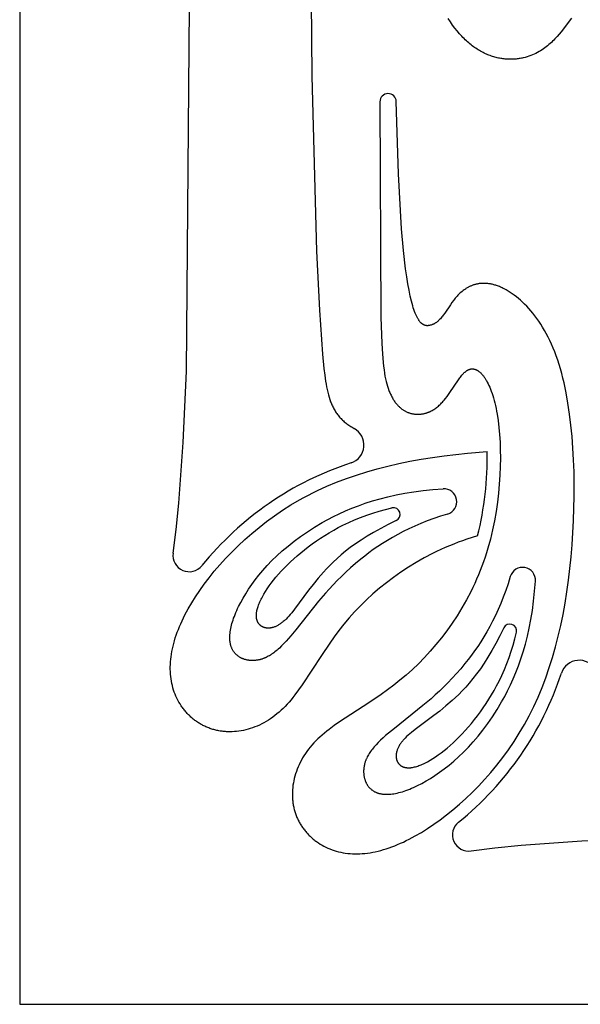
# Model space of a CAD drawing. Extents: x -394 to 394, y -394 to 394.
# Drawn here: x -394 to -377, y -394 to -363 of the extents above; entities that cross this region are included whole.
import ezdxf

# ---------------------------------------------------------------- set-up
doc = ezdxf.new("R2010")
doc.units = 0
doc.header["$MEASUREMENT"] = 0
doc.layers.add('DEFAULT', color=7, linetype='Continuous')

msp = doc.modelspace()

# ---------------------------------------------------------------- linework, layer by layer
at = {"layer": 'DEFAULT'}
msp.add_lwpolyline([(-394.216, -394.216), (394.216, -394.216), (394.216, 394.216), (-394.216, 394.216)], close=True, dxfattribs=at)
for points in [[(-389.389, -380.018), (-389.292, -379.271), (-389.207, -378.443), (-389.071, -376.536), (-388.973, -374.29), (-388.838, -357.725), (-388.839, -308.357), (-388.789, -306.52), (-388.707, -304.901), (-388.588, -303.424), (-388.511, -302.714), (-388.423, -302.012), (-388.308, -301.223), (-388.177, -300.433), (-388.027, -299.646), (-387.86, -298.864), (-387.673, -298.091), (-387.466, -297.33), (-387.238, -296.583), (-386.989, -295.854)], [(-385.175, -348.239), (-385.025, -365.015), (-384.877, -370.514), (-384.789, -372.371), (-384.692, -373.759), (-384.649, -374.212), (-384.624, -374.417), (-384.597, -374.609), (-384.581, -374.7), (-384.565, -374.788), (-384.547, -374.872), (-384.529, -374.954), (-384.508, -375.033), (-384.486, -375.109), (-384.463, -375.183), (-384.437, -375.254), (-384.424, -375.288), (-384.41, -375.322), (-384.396, -375.355), (-384.381, -375.388), (-384.365, -375.42), (-384.349, -375.451), (-384.333, -375.482), (-384.316, -375.513), (-384.298, -375.542), (-384.279, -375.572), (-384.26, -375.6), (-384.241, -375.629), (-384.221, -375.656), (-384.2, -375.683), (-384.178, -375.71), (-384.156, -375.736), (-384.133, -375.762), (-384.109, -375.788), (-384.085, -375.813), (-384.06, -375.837), (-384.034, -375.861), (-384.007, -375.885), (-383.979, -375.908), (-383.951, -375.931), (-383.922, -375.953), (-383.892, -375.975), (-383.861, -375.997), (-383.829, -376.018), (-383.797, -376.039), (-383.763, -376.06), (-383.729, -376.081), (-383.694, -376.101)], [(-376.861, -363.19), (-377.188, -363.612), (-377.25, -363.688), (-377.315, -363.763), (-377.383, -363.838), (-377.419, -363.875), (-377.455, -363.912), (-377.493, -363.948), (-377.531, -363.983), (-377.571, -364.018), (-377.611, -364.053), (-377.653, -364.086), (-377.696, -364.119), (-377.74, -364.151), (-377.785, -364.181), (-377.832, -364.211), (-377.88, -364.24), (-377.929, -364.267), (-377.98, -364.293), (-378.032, -364.318), (-378.086, -364.342), (-378.141, -364.364), (-378.198, -364.384), (-378.256, -364.403), (-378.315, -364.42), (-378.377, -364.435), (-378.408, -364.441), (-378.439, -364.448), (-378.471, -364.454), (-378.503, -364.459), (-378.536, -364.464), (-378.568, -364.468), (-378.601, -364.471), (-378.634, -364.474), (-378.668, -364.477), (-378.702, -364.479), (-378.736, -364.48), (-378.77, -364.48), (-378.805, -364.48), (-378.839, -364.479), (-378.874, -364.478), (-378.91, -364.476), (-378.945, -364.473), (-378.981, -364.47), (-379.016, -364.465), (-379.052, -364.46), (-379.088, -364.454), (-379.125, -364.448), (-379.161, -364.441), (-379.198, -364.432), (-379.234, -364.424), (-379.271, -364.414), (-379.308, -364.403), (-379.345, -364.392), (-379.382, -364.38), (-379.419, -364.366), (-379.457, -364.352), (-379.494, -364.337), (-379.532, -364.322), (-379.569, -364.305), (-379.606, -364.287), (-379.644, -364.268), (-379.682, -364.249), (-379.719, -364.228), (-379.757, -364.206), (-379.794, -364.184), (-379.832, -364.16), (-379.869, -364.135), (-379.907, -364.11), (-379.944, -364.083), (-379.982, -364.055), (-380.019, -364.026), (-380.056, -363.996), (-380.094, -363.965), (-380.131, -363.933), (-380.168, -363.899), (-380.205, -363.865), (-380.242, -363.829), (-380.278, -363.792), (-380.315, -363.754), (-380.388, -363.674), (-380.46, -363.589), (-380.531, -363.499), (-380.602, -363.405), (-380.672, -363.305), (-380.741, -363.2)], [(-382.889, -365.817), (-382.856, -372.598), (-382.827, -373.424), (-382.808, -373.748), (-382.785, -374.021), (-382.772, -374.141), (-382.758, -374.252), (-382.743, -374.353), (-382.727, -374.447), (-382.71, -374.534), (-382.692, -374.615), (-382.672, -374.69), (-382.652, -374.761), (-382.629, -374.832), (-382.604, -374.899), (-382.592, -374.931), (-382.579, -374.962), (-382.566, -374.993), (-382.552, -375.022), (-382.538, -375.051), (-382.524, -375.079), (-382.51, -375.106), (-382.495, -375.133), (-382.481, -375.159), (-382.465, -375.183), (-382.45, -375.208), (-382.435, -375.231), (-382.419, -375.254), (-382.403, -375.275), (-382.386, -375.297), (-382.37, -375.317), (-382.353, -375.337), (-382.337, -375.356), (-382.32, -375.374), (-382.303, -375.392), (-382.285, -375.409), (-382.268, -375.425), (-382.25, -375.441), (-382.232, -375.456), (-382.215, -375.47), (-382.197, -375.484), (-382.178, -375.497), (-382.16, -375.51), (-382.142, -375.521), (-382.124, -375.533), (-382.105, -375.544), (-382.086, -375.554), (-382.068, -375.563), (-382.049, -375.572), (-382.03, -375.581), (-382.012, -375.589), (-381.993, -375.596), (-381.974, -375.603), (-381.955, -375.609), (-381.936, -375.615), (-381.917, -375.621), (-381.898, -375.625), (-381.879, -375.63), (-381.861, -375.634), (-381.842, -375.637), (-381.823, -375.64), (-381.804, -375.643), (-381.785, -375.645), (-381.767, -375.647), (-381.748, -375.648), (-381.73, -375.649), (-381.711, -375.649), (-381.693, -375.649), (-381.675, -375.649), (-381.656, -375.649), (-381.638, -375.648), (-381.62, -375.646), (-381.603, -375.644), (-381.585, -375.642), (-381.567, -375.64), (-381.55, -375.637), (-381.533, -375.634), (-381.516, -375.631), (-381.499, -375.627), (-381.482, -375.623), (-381.465, -375.619), (-381.449, -375.615), (-381.432, -375.61), (-381.416, -375.605), (-381.4, -375.599), (-381.384, -375.594), (-381.368, -375.588), (-381.352, -375.581), (-381.337, -375.575), (-381.321, -375.568), (-381.306, -375.561), (-381.276, -375.546), (-381.246, -375.53), (-381.216, -375.513), (-381.187, -375.495), (-381.159, -375.476), (-381.131, -375.456), (-381.103, -375.435), (-381.076, -375.413), (-381.049, -375.391), (-381.023, -375.367), (-380.996, -375.343), (-380.971, -375.318), (-380.945, -375.292), (-380.92, -375.266), (-380.895, -375.238), (-380.871, -375.21), (-380.822, -375.152), (-380.775, -375.092), (-380.729, -375.03), (-380.684, -374.965), (-380.42, -374.568), (-380.377, -374.507), (-380.355, -374.478), (-380.333, -374.451), (-380.311, -374.424), (-380.288, -374.398), (-380.266, -374.374), (-380.255, -374.362), (-380.243, -374.351), (-380.232, -374.34), (-380.221, -374.33), (-380.209, -374.32), (-380.197, -374.31), (-380.186, -374.301), (-380.174, -374.292), (-380.162, -374.284), (-380.151, -374.276), (-380.139, -374.268), (-380.127, -374.261), (-380.121, -374.258), (-380.115, -374.255), (-380.109, -374.252), (-380.103, -374.249), (-380.097, -374.246), (-380.091, -374.244), (-380.085, -374.241), (-380.078, -374.239), (-380.072, -374.237), (-380.066, -374.235), (-380.06, -374.233), (-380.054, -374.231), (-380.048, -374.229), (-380.041, -374.228), (-380.035, -374.226), (-380.029, -374.225), (-380.022, -374.224), (-380.016, -374.223), (-380.01, -374.223), (-380.003, -374.222), (-379.997, -374.222), (-379.991, -374.221), (-379.984, -374.221), (-379.978, -374.221), (-379.971, -374.221), (-379.965, -374.222), (-379.958, -374.222), (-379.951, -374.223), (-379.945, -374.224), (-379.938, -374.225), (-379.931, -374.226), (-379.925, -374.228), (-379.918, -374.229), (-379.911, -374.231), (-379.905, -374.233), (-379.898, -374.235), (-379.891, -374.237), (-379.884, -374.239), (-379.877, -374.242), (-379.871, -374.245), (-379.864, -374.248), (-379.857, -374.251), (-379.85, -374.254), (-379.843, -374.258), (-379.836, -374.261), (-379.829, -374.265), (-379.822, -374.269), (-379.815, -374.273), (-379.808, -374.277), (-379.801, -374.282), (-379.787, -374.292), (-379.773, -374.302), (-379.759, -374.313), (-379.745, -374.324), (-379.731, -374.337), (-379.717, -374.35), (-379.703, -374.364), (-379.689, -374.379), (-379.675, -374.394), (-379.661, -374.41), (-379.647, -374.427), (-379.633, -374.444), (-379.619, -374.463), (-379.605, -374.482), (-379.592, -374.502), (-379.578, -374.522), (-379.564, -374.544), (-379.551, -374.566), (-379.537, -374.589), (-379.51, -374.637), (-379.484, -374.688), (-379.458, -374.742), (-379.433, -374.8), (-379.408, -374.861), (-379.383, -374.925), (-379.36, -374.992), (-379.337, -375.062), (-379.314, -375.136), (-379.293, -375.213), (-379.272, -375.294), (-379.253, -375.378), (-379.234, -375.465), (-379.216, -375.556), (-379.2, -375.65), (-379.17, -375.849), (-379.145, -376.061), (-379.125, -376.287), (-379.11, -376.524), (-379.101, -376.772), (-379.099, -377.03), (-379.103, -377.296), (-379.114, -377.568), (-379.132, -377.847), (-379.158, -378.131), (-379.192, -378.418), (-379.234, -378.707), (-379.284, -378.998), (-379.344, -379.289), (-379.413, -379.578), (-379.491, -379.865), (-379.534, -380.008), (-379.58, -380.149), (-379.628, -380.289), (-379.679, -380.428), (-379.732, -380.566), (-379.787, -380.703), (-379.845, -380.838), (-379.905, -380.972), (-379.968, -381.104), (-380.032, -381.235), (-380.167, -381.493), (-380.31, -381.744), (-380.46, -381.989), (-380.618, -382.228), (-380.781, -382.459), (-380.95, -382.683), (-381.125, -382.899), (-381.304, -383.107), (-381.488, -383.307), (-381.675, -383.499), (-381.866, -383.681), (-382.06, -383.855), (-382.256, -384.019), (-382.453, -384.175), (-382.651, -384.323), (-382.849, -384.464), (-383.24, -384.729), (-384.158, -385.33), (-384.324, -385.447), (-384.482, -385.564), (-384.558, -385.623), (-384.632, -385.683), (-384.704, -385.743), (-384.773, -385.805), (-384.84, -385.867), (-384.904, -385.93), (-384.965, -385.993), (-385.023, -386.058), (-385.079, -386.124), (-385.132, -386.191), (-385.182, -386.258), (-385.23, -386.327), (-385.275, -386.395), (-385.317, -386.465), (-385.357, -386.535), (-385.394, -386.605), (-385.428, -386.676), (-385.46, -386.748), (-385.489, -386.819), (-385.515, -386.891), (-385.539, -386.963), (-385.561, -387.035), (-385.579, -387.107), (-385.596, -387.179), (-385.609, -387.25), (-385.621, -387.322), (-385.629, -387.393), (-385.636, -387.465), (-385.639, -387.535), (-385.641, -387.606), (-385.64, -387.641), (-385.64, -387.676), (-385.638, -387.71), (-385.636, -387.745), (-385.633, -387.779), (-385.63, -387.814), (-385.626, -387.848), (-385.621, -387.882), (-385.616, -387.915), (-385.611, -387.949), (-385.604, -387.982), (-385.597, -388.015), (-385.59, -388.048), (-385.582, -388.081), (-385.573, -388.113), (-385.564, -388.146), (-385.554, -388.178), (-385.543, -388.209), (-385.532, -388.241), (-385.521, -388.272), (-385.509, -388.303), (-385.496, -388.333), (-385.483, -388.364), (-385.469, -388.394), (-385.454, -388.424), (-385.439, -388.453), (-385.424, -388.482), (-385.408, -388.511), (-385.391, -388.54), (-385.374, -388.568), (-385.357, -388.596), (-385.339, -388.623), (-385.32, -388.651), (-385.301, -388.678), (-385.281, -388.704), (-385.261, -388.73), (-385.241, -388.756), (-385.22, -388.782), (-385.198, -388.807), (-385.176, -388.832), (-385.154, -388.856), (-385.131, -388.88), (-385.108, -388.904), (-385.084, -388.927), (-385.06, -388.95), (-385.035, -388.972), (-385.01, -388.994), (-384.984, -389.016), (-384.958, -389.037), (-384.932, -389.058), (-384.905, -389.078), (-384.878, -389.098), (-384.851, -389.117), (-384.823, -389.136), (-384.766, -389.173), (-384.707, -389.208), (-384.647, -389.241), (-384.585, -389.272), (-384.523, -389.301), (-384.458, -389.328), (-384.393, -389.353), (-384.326, -389.376), (-384.258, -389.396), (-384.189, -389.415), (-384.119, -389.431), (-384.047, -389.445), (-383.975, -389.457), (-383.901, -389.467), (-383.827, -389.474), (-383.752, -389.478), (-383.675, -389.481), (-383.598, -389.481), (-383.52, -389.478), (-383.44, -389.473), (-383.36, -389.466), (-383.279, -389.457), (-383.197, -389.445), (-383.114, -389.43), (-383.031, -389.413), (-382.946, -389.394), (-382.861, -389.372), (-382.775, -389.348), (-382.688, -389.321), (-382.6, -389.292), (-382.511, -389.26), (-382.422, -389.226), (-382.331, -389.189), (-382.24, -389.15), (-382.149, -389.109), (-382.056, -389.064), (-381.963, -389.018), (-381.869, -388.969), (-381.774, -388.917), (-381.583, -388.805), (-381.389, -388.684), (-381.192, -388.552), (-380.993, -388.41), (-380.793, -388.258), (-380.591, -388.095), (-380.389, -387.923), (-380.187, -387.74), (-379.986, -387.548), (-379.787, -387.347), (-379.591, -387.136), (-379.397, -386.917), (-379.208, -386.688), (-379.023, -386.45), (-378.843, -386.204), (-378.669, -385.949), (-378.502, -385.686), (-378.342, -385.414), (-378.266, -385.276), (-378.191, -385.135), (-378.118, -384.992), (-378.048, -384.847), (-377.914, -384.552), (-377.788, -384.25), (-377.67, -383.94), (-377.561, -383.623), (-377.459, -383.3), (-377.365, -382.97), (-377.279, -382.634), (-377.2, -382.292), (-377.128, -381.945), (-377.064, -381.592), (-377.006, -381.234), (-376.955, -380.871), (-376.911, -380.503), (-376.873, -380.131), (-376.841, -379.754), (-376.796, -378.992), (-376.776, -378.223), (-376.776, -377.84), (-376.782, -377.46), (-376.796, -377.084), (-376.816, -376.712), (-376.844, -376.347), (-376.879, -375.99), (-376.922, -375.642), (-376.972, -375.304), (-377.03, -374.978), (-377.096, -374.665), (-377.132, -374.513), (-377.17, -374.366), (-377.21, -374.222), (-377.252, -374.082), (-377.296, -373.947), (-377.342, -373.815), (-377.39, -373.688), (-377.44, -373.565), (-377.492, -373.446), (-377.545, -373.33), (-377.6, -373.219), (-377.656, -373.112), (-377.713, -373.009), (-377.772, -372.909), (-377.831, -372.814), (-377.892, -372.722), (-377.953, -372.634), (-378.016, -372.55), (-378.079, -372.469), (-378.142, -372.392), (-378.206, -372.318), (-378.271, -372.248), (-378.335, -372.182), (-378.4, -372.119), (-378.465, -372.06), (-378.53, -372.004), (-378.595, -371.951), (-378.66, -371.902), (-378.724, -371.856), (-378.788, -371.813), (-378.852, -371.773), (-378.915, -371.737), (-378.977, -371.704), (-379.008, -371.688), (-379.038, -371.673), (-379.068, -371.659), (-379.099, -371.646), (-379.128, -371.634), (-379.158, -371.622), (-379.187, -371.611), (-379.216, -371.601), (-379.245, -371.592), (-379.274, -371.583), (-379.302, -371.575), (-379.33, -371.568), (-379.357, -371.561), (-379.385, -371.555), (-379.412, -371.55), (-379.439, -371.545), (-379.465, -371.541), (-379.492, -371.538), (-379.518, -371.535), (-379.543, -371.533), (-379.569, -371.531), (-379.594, -371.53), (-379.619, -371.53), (-379.644, -371.53), (-379.669, -371.531), (-379.693, -371.533), (-379.717, -371.535), (-379.74, -371.537), (-379.764, -371.54), (-379.787, -371.544), (-379.81, -371.548), (-379.833, -371.552), (-379.855, -371.557), (-379.877, -371.563), (-379.899, -371.569), (-379.921, -371.575), (-379.942, -371.582), (-379.964, -371.59), (-379.985, -371.597), (-380.005, -371.606), (-380.026, -371.614), (-380.046, -371.623), (-380.066, -371.633), (-380.086, -371.643), (-380.105, -371.653), (-380.125, -371.663), (-380.144, -371.674), (-380.162, -371.685), (-380.181, -371.697), (-380.199, -371.709), (-380.217, -371.721), (-380.235, -371.734), (-380.27, -371.759), (-380.304, -371.787), (-380.337, -371.815), (-380.37, -371.843), (-380.401, -371.873), (-380.432, -371.904), (-380.461, -371.935), (-380.49, -371.967), (-380.518, -372), (-380.545, -372.033), (-380.571, -372.066), (-380.621, -372.134), (-380.669, -372.202), (-380.849, -372.468), (-380.893, -372.53), (-380.915, -372.559), (-380.938, -372.588), (-380.961, -372.616), (-380.984, -372.643), (-381.008, -372.668), (-381.021, -372.681), (-381.033, -372.693), (-381.045, -372.704), (-381.058, -372.716), (-381.071, -372.727), (-381.084, -372.738), (-381.097, -372.748), (-381.11, -372.758), (-381.124, -372.768), (-381.138, -372.777), (-381.152, -372.786), (-381.166, -372.794), (-381.18, -372.802), (-381.195, -372.81), (-381.21, -372.817), (-381.225, -372.824), (-381.241, -372.83), (-381.257, -372.836), (-381.273, -372.841), (-381.289, -372.846), (-381.306, -372.85), (-381.323, -372.854), (-381.331, -372.855), (-381.34, -372.857), (-381.348, -372.858), (-381.357, -372.859), (-381.366, -372.86), (-381.374, -372.861), (-381.383, -372.862), (-381.392, -372.862), (-381.401, -372.862), (-381.41, -372.862), (-381.419, -372.861), (-381.423, -372.861), (-381.428, -372.86), (-381.432, -372.86), (-381.437, -372.859), (-381.442, -372.858), (-381.446, -372.858), (-381.451, -372.857), (-381.455, -372.856), (-381.46, -372.855), (-381.465, -372.853), (-381.469, -372.852), (-381.474, -372.851), (-381.479, -372.849), (-381.483, -372.847), (-381.488, -372.846), (-381.493, -372.844), (-381.498, -372.842), (-381.502, -372.84), (-381.507, -372.837), (-381.512, -372.835), (-381.517, -372.833), (-381.521, -372.83), (-381.526, -372.827), (-381.531, -372.825), (-381.536, -372.822), (-381.541, -372.818), (-381.545, -372.815), (-381.55, -372.812), (-381.555, -372.808), (-381.56, -372.805), (-381.565, -372.801), (-381.57, -372.797), (-381.579, -372.788), (-381.589, -372.779), (-381.599, -372.77), (-381.609, -372.759), (-381.619, -372.748), (-381.628, -372.736), (-381.638, -372.724), (-381.648, -372.711), (-381.658, -372.697), (-381.668, -372.682), (-381.678, -372.667), (-381.688, -372.651), (-381.698, -372.633), (-381.707, -372.616), (-381.717, -372.597), (-381.727, -372.577), (-381.737, -372.557), (-381.757, -372.513), (-381.777, -372.465), (-381.796, -372.413), (-381.816, -372.358), (-381.836, -372.298), (-381.855, -372.234), (-381.875, -372.165), (-381.894, -372.092), (-381.932, -371.93), (-381.97, -371.749), (-382.006, -371.546), (-382.042, -371.321), (-382.077, -371.071), (-382.143, -370.497), (-382.204, -369.814), (-382.305, -368.085), (-382.374, -365.812)], [(-379.815, -379.477), (-379.983, -379.527), (-380.149, -379.58), (-380.289, -379.628), (-380.428, -379.679), (-380.566, -379.732), (-380.703, -379.787), (-380.838, -379.845), (-380.972, -379.905), (-381.104, -379.968), (-381.235, -380.032), (-381.493, -380.167), (-381.744, -380.31), (-381.989, -380.46), (-382.228, -380.618), (-382.459, -380.781), (-382.683, -380.95), (-382.899, -381.125), (-383.107, -381.304), (-383.307, -381.488), (-383.499, -381.675), (-383.681, -381.866), (-383.855, -382.06), (-384.019, -382.256), (-384.175, -382.453), (-384.323, -382.651), (-384.464, -382.849), (-384.729, -383.24), (-385.33, -384.158), (-385.447, -384.324), (-385.564, -384.482), (-385.623, -384.558), (-385.683, -384.632), (-385.743, -384.704), (-385.805, -384.773), (-385.867, -384.84), (-385.93, -384.904), (-385.993, -384.965), (-386.058, -385.023), (-386.124, -385.079), (-386.191, -385.132), (-386.258, -385.182), (-386.327, -385.23), (-386.395, -385.275), (-386.465, -385.317), (-386.535, -385.357), (-386.605, -385.394), (-386.676, -385.428), (-386.748, -385.46), (-386.819, -385.489), (-386.891, -385.515), (-386.963, -385.539), (-387.035, -385.561), (-387.107, -385.579), (-387.179, -385.596), (-387.25, -385.609), (-387.322, -385.621), (-387.393, -385.629), (-387.465, -385.636), (-387.535, -385.639), (-387.606, -385.641), (-387.641, -385.64), (-387.676, -385.64), (-387.71, -385.638), (-387.745, -385.636), (-387.779, -385.633), (-387.814, -385.63), (-387.848, -385.626), (-387.882, -385.621), (-387.915, -385.616), (-387.949, -385.611), (-387.982, -385.604), (-388.015, -385.597), (-388.048, -385.59), (-388.081, -385.582), (-388.113, -385.573), (-388.146, -385.564), (-388.178, -385.554), (-388.209, -385.543), (-388.241, -385.532), (-388.272, -385.521), (-388.303, -385.509), (-388.333, -385.496), (-388.364, -385.483), (-388.394, -385.469), (-388.424, -385.454), (-388.453, -385.439), (-388.482, -385.424), (-388.511, -385.408), (-388.54, -385.391), (-388.568, -385.374), (-388.596, -385.357), (-388.623, -385.339), (-388.651, -385.32), (-388.678, -385.301), (-388.704, -385.281), (-388.73, -385.261), (-388.756, -385.241), (-388.782, -385.22), (-388.807, -385.198), (-388.832, -385.176), (-388.856, -385.154), (-388.88, -385.131), (-388.904, -385.108), (-388.927, -385.084), (-388.95, -385.06), (-388.972, -385.035), (-388.994, -385.01), (-389.016, -384.984), (-389.037, -384.958), (-389.058, -384.932), (-389.078, -384.905), (-389.098, -384.878), (-389.117, -384.851), (-389.136, -384.823), (-389.173, -384.766), (-389.208, -384.707), (-389.241, -384.647), (-389.272, -384.585), (-389.301, -384.523), (-389.328, -384.458), (-389.353, -384.393), (-389.376, -384.326), (-389.396, -384.258), (-389.415, -384.189), (-389.431, -384.119), (-389.445, -384.047), (-389.457, -383.975), (-389.467, -383.901), (-389.474, -383.827), (-389.478, -383.752), (-389.481, -383.675), (-389.481, -383.598), (-389.478, -383.52), (-389.473, -383.44), (-389.466, -383.36), (-389.457, -383.279), (-389.445, -383.197), (-389.43, -383.114), (-389.413, -383.031), (-389.394, -382.946), (-389.372, -382.861), (-389.348, -382.775), (-389.321, -382.688), (-389.292, -382.6), (-389.26, -382.511), (-389.226, -382.422), (-389.189, -382.331), (-389.15, -382.24), (-389.109, -382.149), (-389.064, -382.056), (-389.018, -381.963), (-388.969, -381.869), (-388.917, -381.774), (-388.805, -381.583), (-388.684, -381.389), (-388.552, -381.192), (-388.41, -380.993), (-388.258, -380.793), (-388.095, -380.591), (-387.923, -380.389), (-387.74, -380.187), (-387.548, -379.986), (-387.347, -379.787), (-387.136, -379.591), (-386.917, -379.397), (-386.688, -379.208), (-386.45, -379.023), (-386.204, -378.843), (-385.949, -378.669), (-385.686, -378.502), (-385.414, -378.342), (-385.276, -378.266), (-385.135, -378.191), (-384.992, -378.118), (-384.847, -378.048), (-384.552, -377.914), (-384.25, -377.788), (-383.94, -377.67), (-383.623, -377.561), (-383.3, -377.459), (-382.97, -377.365), (-382.634, -377.279), (-382.292, -377.2), (-381.945, -377.128), (-381.592, -377.064), (-381.234, -377.006), (-380.871, -376.955), (-380.503, -376.911), (-380.131, -376.873), (-379.515, -376.824)], [(-380.758, -378.788), (-380.981, -378.857), (-381.195, -378.929), (-381.402, -379.006), (-381.601, -379.085), (-381.793, -379.168), (-381.978, -379.253), (-382.157, -379.341), (-382.328, -379.432), (-382.494, -379.524), (-382.653, -379.618), (-382.806, -379.714), (-382.954, -379.812), (-383.096, -379.91), (-383.233, -380.01), (-383.365, -380.11), (-383.492, -380.211), (-383.655, -380.346), (-383.81, -380.481), (-383.958, -380.616), (-384.099, -380.75), (-384.233, -380.884), (-384.361, -381.017), (-384.483, -381.148), (-384.6, -381.278), (-384.817, -381.532), (-385.534, -382.433), (-385.688, -382.619), (-385.762, -382.706), (-385.835, -382.788), (-385.907, -382.865), (-385.978, -382.938), (-386.049, -383.005), (-386.084, -383.037), (-386.119, -383.068), (-386.153, -383.097), (-386.188, -383.125), (-386.223, -383.152), (-386.258, -383.178), (-386.293, -383.202), (-386.328, -383.225), (-386.363, -383.246), (-386.398, -383.266), (-386.433, -383.285), (-386.469, -383.302), (-386.487, -383.31), (-386.505, -383.318), (-386.523, -383.326), (-386.541, -383.333), (-386.559, -383.339), (-386.577, -383.346), (-386.595, -383.352), (-386.613, -383.357), (-386.632, -383.362), (-386.65, -383.367), (-386.668, -383.372), (-386.687, -383.376), (-386.705, -383.38), (-386.723, -383.383), (-386.742, -383.386), (-386.76, -383.389), (-386.778, -383.392), (-386.797, -383.394), (-386.815, -383.395), (-386.833, -383.397), (-386.851, -383.398), (-386.87, -383.398), (-386.888, -383.399), (-386.906, -383.399), (-386.924, -383.398), (-386.941, -383.397), (-386.959, -383.396), (-386.977, -383.395), (-386.995, -383.393), (-387.012, -383.391), (-387.029, -383.388), (-387.047, -383.385), (-387.064, -383.382), (-387.081, -383.379), (-387.098, -383.375), (-387.114, -383.37), (-387.131, -383.366), (-387.147, -383.361), (-387.163, -383.355), (-387.179, -383.35), (-387.195, -383.344), (-387.211, -383.337), (-387.226, -383.331), (-387.241, -383.324), (-387.256, -383.316), (-387.271, -383.309), (-387.286, -383.301), (-387.3, -383.292), (-387.314, -383.283), (-387.328, -383.274), (-387.342, -383.265), (-387.355, -383.255), (-387.368, -383.245), (-387.381, -383.234), (-387.393, -383.223), (-387.406, -383.212), (-387.417, -383.201), (-387.429, -383.189), (-387.44, -383.177), (-387.451, -383.164), (-387.462, -383.151), (-387.472, -383.138), (-387.482, -383.125), (-387.492, -383.111), (-387.501, -383.097), (-387.51, -383.082), (-387.519, -383.067), (-387.527, -383.052), (-387.535, -383.036), (-387.542, -383.02), (-387.549, -383.004), (-387.556, -382.988), (-387.562, -382.971), (-387.568, -382.953), (-387.573, -382.936), (-387.578, -382.918), (-387.583, -382.9), (-387.587, -382.881), (-387.591, -382.862), (-387.595, -382.843), (-387.598, -382.824), (-387.601, -382.804), (-387.603, -382.784), (-387.605, -382.763), (-387.606, -382.742), (-387.607, -382.721), (-387.608, -382.7), (-387.608, -382.678), (-387.608, -382.656), (-387.608, -382.634), (-387.607, -382.611), (-387.605, -382.588), (-387.601, -382.542), (-387.595, -382.494), (-387.588, -382.444), (-387.579, -382.394), (-387.568, -382.343), (-387.555, -382.29), (-387.541, -382.236), (-387.525, -382.181), (-387.507, -382.125), (-387.487, -382.068), (-387.465, -382.009), (-387.442, -381.95), (-387.417, -381.89), (-387.39, -381.828), (-387.361, -381.765), (-387.33, -381.702), (-387.263, -381.571), (-387.188, -381.437), (-387.106, -381.298), (-387.015, -381.156), (-386.916, -381.011), (-386.808, -380.864), (-386.691, -380.714), (-386.564, -380.562), (-386.428, -380.41), (-386.281, -380.256), (-386.124, -380.103), (-385.956, -379.949), (-385.777, -379.796), (-385.586, -379.645), (-385.383, -379.494), (-385.167, -379.346), (-384.939, -379.2), (-384.698, -379.058), (-384.527, -378.963), (-384.35, -378.871), (-384.166, -378.78), (-383.974, -378.693), (-383.774, -378.608), (-383.565, -378.527), (-383.348, -378.45), (-383.12, -378.377), (-382.883, -378.309), (-382.635, -378.246), (-382.376, -378.189), (-382.106, -378.137), (-381.823, -378.091), (-381.528, -378.052), (-381.22, -378.02), (-380.899, -377.996)], [(-382.371, -378.994), (-382.626, -379.119), (-382.863, -379.243), (-383.084, -379.366), (-383.289, -379.488), (-383.479, -379.609), (-383.655, -379.728), (-383.818, -379.846), (-383.968, -379.962), (-384.107, -380.076), (-384.235, -380.188), (-384.353, -380.299), (-384.463, -380.406), (-384.564, -380.512), (-384.659, -380.614), (-384.829, -380.811), (-384.989, -381.006), (-385.131, -381.188), (-385.57, -381.781), (-385.661, -381.897), (-385.705, -381.95), (-385.749, -382), (-385.793, -382.048), (-385.837, -382.092), (-385.859, -382.113), (-385.881, -382.133), (-385.903, -382.152), (-385.925, -382.171), (-385.947, -382.189), (-385.969, -382.206), (-385.991, -382.222), (-386.013, -382.238), (-386.034, -382.252), (-386.056, -382.266), (-386.078, -382.279), (-386.099, -382.292), (-386.121, -382.303), (-386.142, -382.314), (-386.163, -382.324), (-386.184, -382.333), (-386.205, -382.341), (-386.226, -382.348), (-386.247, -382.355), (-386.257, -382.358), (-386.268, -382.361), (-386.278, -382.364), (-386.288, -382.366), (-386.298, -382.368), (-386.309, -382.37), (-386.319, -382.372), (-386.329, -382.373), (-386.339, -382.375), (-386.349, -382.376), (-386.359, -382.377), (-386.369, -382.378), (-386.379, -382.378), (-386.389, -382.379), (-386.399, -382.379), (-386.408, -382.379), (-386.418, -382.378), (-386.428, -382.378), (-386.438, -382.377), (-386.447, -382.376), (-386.457, -382.375), (-386.466, -382.374), (-386.476, -382.372), (-386.485, -382.37), (-386.494, -382.368), (-386.504, -382.366), (-386.513, -382.364), (-386.522, -382.361), (-386.531, -382.358), (-386.54, -382.355), (-386.548, -382.352), (-386.557, -382.348), (-386.566, -382.344), (-386.574, -382.34), (-386.583, -382.336), (-386.591, -382.332), (-386.599, -382.327), (-386.607, -382.323), (-386.615, -382.318), (-386.622, -382.312), (-386.63, -382.307), (-386.637, -382.301), (-386.645, -382.295), (-386.652, -382.289), (-386.659, -382.283), (-386.666, -382.276), (-386.672, -382.269), (-386.679, -382.262), (-386.685, -382.255), (-386.691, -382.248), (-386.697, -382.24), (-386.703, -382.232), (-386.708, -382.224), (-386.714, -382.216), (-386.719, -382.207), (-386.724, -382.198), (-386.729, -382.189), (-386.733, -382.18), (-386.737, -382.171), (-386.742, -382.161), (-386.745, -382.151), (-386.749, -382.141), (-386.752, -382.131), (-386.756, -382.12), (-386.759, -382.109), (-386.761, -382.098), (-386.764, -382.087), (-386.766, -382.075), (-386.768, -382.064), (-386.769, -382.052), (-386.771, -382.039), (-386.772, -382.027), (-386.773, -382.014), (-386.773, -382.001), (-386.773, -381.988), (-386.773, -381.975), (-386.773, -381.961), (-386.772, -381.947), (-386.771, -381.933), (-386.77, -381.919), (-386.768, -381.905), (-386.767, -381.89), (-386.764, -381.875), (-386.762, -381.86), (-386.756, -381.829), (-386.748, -381.796), (-386.74, -381.764), (-386.73, -381.73), (-386.719, -381.695), (-386.706, -381.66), (-386.692, -381.624), (-386.677, -381.587), (-386.661, -381.549), (-386.644, -381.511), (-386.625, -381.472), (-386.605, -381.433), (-386.584, -381.392), (-386.537, -381.31), (-386.486, -381.225), (-386.43, -381.139), (-386.368, -381.05), (-386.302, -380.96), (-386.231, -380.868), (-386.155, -380.775), (-386.074, -380.681), (-385.988, -380.586), (-385.897, -380.49), (-385.802, -380.394), (-385.702, -380.297), (-385.598, -380.201), (-385.489, -380.105), (-385.376, -380.009), (-385.259, -379.914), (-385.139, -379.821), (-385.014, -379.728), (-384.886, -379.637), (-384.754, -379.549), (-384.619, -379.462), (-384.481, -379.377), (-384.339, -379.296), (-384.195, -379.217), (-384.048, -379.141), (-383.867, -379.054), (-383.682, -378.973), (-383.493, -378.896), (-383.302, -378.825), (-383.108, -378.759), (-382.91, -378.699), (-382.711, -378.644), (-382.509, -378.595)], [(-378.788, -380.758), (-378.857, -380.981), (-378.929, -381.195), (-379.006, -381.402), (-379.085, -381.601), (-379.168, -381.793), (-379.253, -381.978), (-379.341, -382.157), (-379.432, -382.328), (-379.524, -382.494), (-379.618, -382.653), (-379.714, -382.806), (-379.812, -382.954), (-379.91, -383.096), (-380.01, -383.233), (-380.11, -383.365), (-380.211, -383.492), (-380.346, -383.655), (-380.481, -383.81), (-380.616, -383.958), (-380.75, -384.099), (-380.884, -384.233), (-381.017, -384.361), (-381.148, -384.483), (-381.278, -384.6), (-381.532, -384.817), (-382.433, -385.534), (-382.619, -385.688), (-382.706, -385.762), (-382.788, -385.835), (-382.865, -385.907), (-382.938, -385.978), (-383.005, -386.049), (-383.037, -386.084), (-383.068, -386.119), (-383.097, -386.153), (-383.125, -386.188), (-383.152, -386.223), (-383.178, -386.258), (-383.202, -386.293), (-383.225, -386.328), (-383.246, -386.363), (-383.266, -386.398), (-383.285, -386.433), (-383.302, -386.469), (-383.31, -386.487), (-383.318, -386.505), (-383.326, -386.523), (-383.333, -386.541), (-383.339, -386.559), (-383.346, -386.577), (-383.352, -386.595), (-383.357, -386.613), (-383.362, -386.632), (-383.367, -386.65), (-383.372, -386.668), (-383.376, -386.687), (-383.38, -386.705), (-383.383, -386.723), (-383.386, -386.742), (-383.389, -386.76), (-383.392, -386.778), (-383.394, -386.797), (-383.395, -386.815), (-383.397, -386.833), (-383.398, -386.851), (-383.398, -386.87), (-383.399, -386.888), (-383.399, -386.906), (-383.398, -386.924), (-383.397, -386.941), (-383.396, -386.959), (-383.395, -386.977), (-383.393, -386.995), (-383.391, -387.012), (-383.388, -387.029), (-383.385, -387.047), (-383.382, -387.064), (-383.379, -387.081), (-383.375, -387.098), (-383.37, -387.114), (-383.366, -387.131), (-383.361, -387.147), (-383.355, -387.163), (-383.35, -387.179), (-383.344, -387.195), (-383.337, -387.211), (-383.331, -387.226), (-383.324, -387.241), (-383.316, -387.256), (-383.309, -387.271), (-383.301, -387.286), (-383.292, -387.3), (-383.283, -387.314), (-383.274, -387.328), (-383.265, -387.342), (-383.255, -387.355), (-383.245, -387.368), (-383.234, -387.381), (-383.223, -387.393), (-383.212, -387.406), (-383.201, -387.417), (-383.189, -387.429), (-383.177, -387.44), (-383.164, -387.451), (-383.151, -387.462), (-383.138, -387.472), (-383.125, -387.482), (-383.111, -387.492), (-383.097, -387.501), (-383.082, -387.51), (-383.067, -387.519), (-383.052, -387.527), (-383.036, -387.535), (-383.02, -387.542), (-383.004, -387.549), (-382.988, -387.556), (-382.971, -387.562), (-382.953, -387.568), (-382.936, -387.573), (-382.918, -387.578), (-382.9, -387.583), (-382.881, -387.587), (-382.862, -387.591), (-382.843, -387.595), (-382.824, -387.598), (-382.804, -387.601), (-382.784, -387.603), (-382.763, -387.605), (-382.742, -387.606), (-382.721, -387.607), (-382.7, -387.608), (-382.678, -387.608), (-382.656, -387.608), (-382.634, -387.608), (-382.611, -387.607), (-382.588, -387.605), (-382.542, -387.601), (-382.494, -387.595), (-382.444, -387.588), (-382.394, -387.579), (-382.343, -387.568), (-382.29, -387.555), (-382.236, -387.541), (-382.181, -387.525), (-382.125, -387.507), (-382.068, -387.487), (-382.009, -387.465), (-381.95, -387.442), (-381.89, -387.417), (-381.828, -387.39), (-381.765, -387.361), (-381.702, -387.33), (-381.571, -387.263), (-381.437, -387.188), (-381.298, -387.106), (-381.156, -387.015), (-381.011, -386.916), (-380.864, -386.808), (-380.714, -386.691), (-380.562, -386.564), (-380.41, -386.428), (-380.256, -386.281), (-380.103, -386.124), (-379.949, -385.956), (-379.796, -385.777), (-379.645, -385.586), (-379.494, -385.383), (-379.346, -385.167), (-379.2, -384.939), (-379.058, -384.698), (-378.963, -384.527), (-378.871, -384.35), (-378.78, -384.166), (-378.693, -383.974), (-378.608, -383.774), (-378.527, -383.565), (-378.45, -383.348), (-378.377, -383.12), (-378.309, -382.883), (-378.246, -382.635), (-378.189, -382.376), (-378.137, -382.106), (-378.091, -381.823), (-378.052, -381.528), (-378.02, -381.22), (-377.996, -380.899)], [(-378.994, -382.371), (-379.119, -382.626), (-379.243, -382.863), (-379.366, -383.084), (-379.488, -383.289), (-379.609, -383.479), (-379.728, -383.655), (-379.846, -383.818), (-379.962, -383.968), (-380.076, -384.107), (-380.188, -384.235), (-380.299, -384.353), (-380.406, -384.463), (-380.512, -384.564), (-380.614, -384.659), (-380.811, -384.829), (-381.006, -384.989), (-381.188, -385.131), (-381.781, -385.57), (-381.897, -385.661), (-381.95, -385.705), (-382, -385.749), (-382.048, -385.793), (-382.092, -385.837), (-382.113, -385.859), (-382.133, -385.881), (-382.152, -385.903), (-382.171, -385.925), (-382.189, -385.947), (-382.206, -385.969), (-382.222, -385.991), (-382.238, -386.013), (-382.252, -386.034), (-382.266, -386.056), (-382.279, -386.078), (-382.292, -386.099), (-382.303, -386.121), (-382.314, -386.142), (-382.324, -386.163), (-382.333, -386.184), (-382.341, -386.205), (-382.348, -386.226), (-382.355, -386.247), (-382.358, -386.257), (-382.361, -386.268), (-382.364, -386.278), (-382.366, -386.288), (-382.368, -386.298), (-382.37, -386.309), (-382.372, -386.319), (-382.373, -386.329), (-382.375, -386.339), (-382.376, -386.349), (-382.377, -386.359), (-382.378, -386.369), (-382.378, -386.379), (-382.379, -386.389), (-382.379, -386.399), (-382.379, -386.408), (-382.378, -386.418), (-382.378, -386.428), (-382.377, -386.438), (-382.376, -386.447), (-382.375, -386.457), (-382.374, -386.466), (-382.372, -386.476), (-382.37, -386.485), (-382.368, -386.494), (-382.366, -386.504), (-382.364, -386.513), (-382.361, -386.522), (-382.358, -386.531), (-382.355, -386.54), (-382.352, -386.548), (-382.348, -386.557), (-382.344, -386.566), (-382.34, -386.574), (-382.336, -386.583), (-382.332, -386.591), (-382.327, -386.599), (-382.323, -386.607), (-382.318, -386.615), (-382.312, -386.622), (-382.307, -386.63), (-382.301, -386.637), (-382.295, -386.645), (-382.289, -386.652), (-382.283, -386.659), (-382.276, -386.666), (-382.269, -386.672), (-382.262, -386.679), (-382.255, -386.685), (-382.248, -386.691), (-382.24, -386.697), (-382.232, -386.703), (-382.224, -386.708), (-382.216, -386.714), (-382.207, -386.719), (-382.198, -386.724), (-382.189, -386.729), (-382.18, -386.733), (-382.171, -386.737), (-382.161, -386.742), (-382.151, -386.745), (-382.141, -386.749), (-382.131, -386.752), (-382.12, -386.756), (-382.109, -386.759), (-382.098, -386.761), (-382.087, -386.764), (-382.075, -386.766), (-382.064, -386.768), (-382.052, -386.769), (-382.039, -386.771), (-382.027, -386.772), (-382.014, -386.773), (-382.001, -386.773), (-381.988, -386.773), (-381.975, -386.773), (-381.961, -386.773), (-381.947, -386.772), (-381.933, -386.771), (-381.919, -386.77), (-381.905, -386.768), (-381.89, -386.767), (-381.875, -386.764), (-381.86, -386.762), (-381.829, -386.756), (-381.796, -386.748), (-381.764, -386.74), (-381.73, -386.73), (-381.695, -386.719), (-381.66, -386.706), (-381.624, -386.692), (-381.587, -386.677), (-381.549, -386.661), (-381.511, -386.644), (-381.472, -386.625), (-381.433, -386.605), (-381.392, -386.584), (-381.31, -386.537), (-381.225, -386.486), (-381.139, -386.43), (-381.05, -386.368), (-380.96, -386.302), (-380.868, -386.231), (-380.775, -386.155), (-380.681, -386.074), (-380.586, -385.988), (-380.49, -385.897), (-380.394, -385.802), (-380.297, -385.702), (-380.201, -385.598), (-380.105, -385.489), (-380.009, -385.376), (-379.914, -385.259), (-379.821, -385.139), (-379.728, -385.014), (-379.637, -384.886), (-379.549, -384.754), (-379.462, -384.619), (-379.377, -384.481), (-379.296, -384.339), (-379.217, -384.195), (-379.141, -384.048), (-379.054, -383.867), (-378.973, -383.682), (-378.896, -383.493), (-378.825, -383.302), (-378.759, -383.108), (-378.699, -382.91), (-378.644, -382.711), (-378.595, -382.509)], [(-380.018, -389.389), (-379.271, -389.292), (-378.443, -389.207), (-376.536, -389.071), (-374.29, -388.973), (-357.725, -388.838), (-308.357, -388.839), (-306.52, -388.789), (-304.901, -388.707), (-303.424, -388.588), (-302.714, -388.511), (-302.012, -388.423), (-301.223, -388.308), (-300.433, -388.177), (-299.646, -388.027), (-298.864, -387.86), (-298.091, -387.673), (-297.33, -387.466), (-296.583, -387.238), (-295.854, -386.989)]]:
    msp.add_lwpolyline(points, dxfattribs=at)
for centre, radius, start, end in [((-382.631, -365.817), 0.257, 1.1091, 180.0028), ((-383.983, -376.618), 0.593, 288.4592, 60.8246), ((-389.739, -377.013), 10.226, 346.0561, 1.0556), ((-380.687, -386.707), 10.021, 108.0689, 141.095), ((-380.873, -378.4), 0.405, 286.4761, 93.6118), ((-382.462, -378.802), 0.212, 295.3215, 102.8214), ((-388.883, -380.092), 0.512, 171.6683, 321.0061), ((-378.4, -380.873), 0.405, 356.3882, 163.5239), ((-378.802, -382.462), 0.212, 347.1786, 154.6785), ((-376.618, -383.983), 0.593, 29.1754, 161.5408), ((-386.707, -380.687), 10.021, 308.905, 341.9311), ((-380.092, -388.883), 0.512, 128.9939, 278.3317)]:
    msp.add_arc(centre, radius, start, end, dxfattribs=at)

doc.saveas('drawing.dxf')
